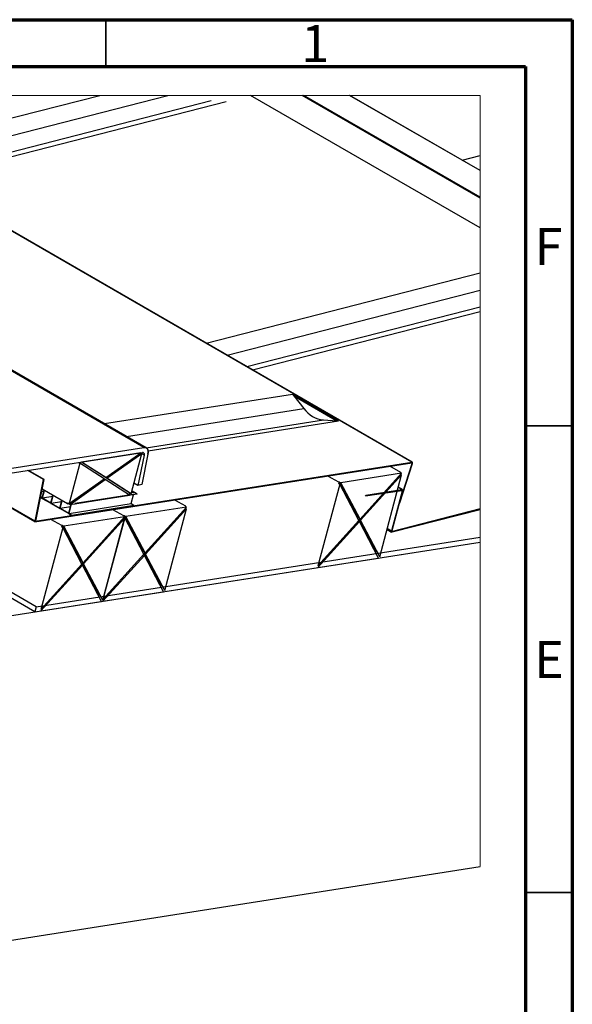
# Paper-space layout 'Sheet1' of a CAD drawing. Units: millimetres. Extents: x 3 to 403, y -15 to 272.
# Drawn here: x 344 to 403, y 167 to 272 of the extents above; entities that cross this region are included whole.
import ezdxf

# ---------------------------------------------------------------- set-up
doc = ezdxf.new("R2010")
doc.units = ezdxf.units.MM
doc.styles.add('SLDTEXTSTYLE0', font='GOTHIC.TTF', dxfattribs={"width": 0.913})

psp = doc.layouts.new('Sheet1')

# ---------------------------------------------------------------- linework, layer by layer
at = {"color": 7, "linetype": 'Continuous', "lineweight": 70}
for p, q in [((3.1227, 272.2257), (403.1227, 272.2257)), ((403.1227, 272.2257), (403.1227, -14.7743)), ((8.1227, 267.2257), (398.1227, 267.2257)), ((398.1227, 267.2257), (398.1227, -9.7743))]:
    psp.add_line(p, q, dxfattribs=at)
at = {"color": 7, "linetype": 'Continuous', "lineweight": 35}
for p, q in [((353.1227, 267.2257), (353.1227, 272.2257)), ((398.1227, 228.7257), (403.1227, 228.7257)), ((398.1227, 178.7257), (403.1227, 178.7257))]:
    psp.add_line(p, q, dxfattribs=at)
at = {"color": 7, "linetype": 'Continuous', "lineweight": 25}
for p, q in [((357.2023, 226.4018), (291.8489, 264.1202)), ((357.4604, 226.361), (292.0361, 264.1202)), ((357.4604, 226.361), (292.0361, 264.1202)), ((385.9316, 224.8231), (317.8427, 264.1202)), ((385.9781, 224.8157), (317.8764, 264.1202)), ((328.534, 257.9693), (352.4808, 264.1202)), ((330.7772, 256.6746), (359.7642, 264.1202)), ((393.2325, 249.9197), (368.6277, 264.1202)), ((393.2325, 253.1206), (374.1738, 264.1202)), ((393.2325, 253.2148), (374.337, 264.1202)), ((393.2325, 256.0531), (379.2548, 264.1202)), ((393.2325, 256.0725), (379.2885, 264.1202)), ((332.8781, 255.4621), (364.4102, 263.5614)), ((333.4838, 255.1125), (366.0301, 263.4724)), ((391.3067, 257.184), (393.2325, 257.6786)), ((363.8894, 237.5641), (393.2325, 245.1012)), ((366.1326, 236.2694), (393.2325, 243.2304)), ((368.2335, 235.0569), (393.2325, 241.4782)), ((368.8391, 234.7074), (393.2325, 240.9731)), ((352.981, 228.9462), (373.1279, 232.1051)), ((378.0776, 229.2484), (373.1279, 232.1051)), ((373.1279, 232.1051), (373.2652, 231.9317)), ((373.2652, 231.9317), (374.3574, 230.5522)), ((373.2652, 231.9317), (377.8968, 229.2586)), ((355.3595, 227.5735), (374.3574, 230.5522)), ((357.4604, 226.3609), (376.4583, 229.3397)), ((357.6555, 226.0463), (378.0776, 229.2484)), ((376.4583, 229.3397), (377.8968, 229.2586)), ((377.8968, 229.2586), (378.0776, 229.2484)), ((342.9018, 223.6382), (357.0572, 225.8577)), ((343.0469, 224.1824), (357.2023, 226.4018)), ((356.8755, 225.8292), (350.5281, 224.8339)), ((353.1242, 223.1655), (356.8755, 225.8292)), ((356.8694, 225.8248), (356.9971, 225.7511)), ((345.5372, 218.4113), (385.9099, 224.7414)), ((345.5637, 218.4936), (385.9316, 224.8231)), ((350.3524, 224.7092), (349.1973, 220.3772)), ((350.2201, 224.7856), (350.3524, 224.7092)), ((352.9486, 223.0408), (350.3524, 224.7092)), ((352.9828, 223.2471), (350.5165, 224.8321)), ((353.1242, 223.1655), (350.5281, 224.8339)), ((353.2458, 223.0874), (356.9971, 225.7511)), ((355.8419, 221.419), (356.9971, 225.7511)), ((357.2337, 225.568), (356.5687, 222.3181)), ((357.6435, 225.6777), (356.9785, 222.4278)), ((357.2337, 225.568), (356.9863, 225.7108)), ((385.8311, 224.7291), (385.946, 224.6628)), ((385.9099, 224.7414), (385.9316, 224.8231)), ((346.4489, 222.9577), (344.7639, 223.9301)), ((346.5105, 222.9748), (344.8358, 223.9414)), ((384.7325, 223.7117), (383.5811, 224.3763)), ((384.5956, 220.4611), (385.946, 224.6628)), ((384.6535, 220.4641), (386.0039, 224.6657)), ((384.7325, 223.7117), (384.6807, 223.7036)), ((384.6807, 223.7036), (384.8221, 223.622)), ((384.7238, 223.6788), (384.7325, 223.7117)), ((385.946, 224.6628), (386.0039, 224.6657)), ((345.5637, 218.4936), (346.4489, 222.9577)), ((345.6253, 218.5108), (346.5105, 222.9748)), ((346.5105, 222.9748), (346.4489, 222.9577)), ((349.1973, 220.3772), (352.9486, 223.0408)), ((349.3188, 220.2991), (353.0702, 222.9627)), ((352.9424, 223.0364), (353.0702, 222.9627)), ((352.9828, 223.2471), (353.1242, 223.1655)), ((355.6663, 221.2943), (353.0702, 222.9627)), ((353.1043, 223.169), (353.1105, 223.1734)), ((355.7005, 221.5006), (353.1043, 223.169)), ((353.1043, 223.169), (353.2458, 223.0874)), ((355.8419, 221.419), (353.2458, 223.0874)), ((378.0879, 222.6699), (376.9365, 223.3345)), ((378.0879, 222.6699), (378.0537, 222.5416)), ((378.1819, 222.6846), (378.0879, 222.6699)), ((378.1819, 222.6846), (378.3233, 222.603)), ((380.2354, 218.7839), (378.1819, 222.6846)), ((384.8221, 223.622), (378.3233, 222.603)), ((380.3768, 218.7022), (378.3233, 222.603)), ((380.3768, 218.7022), (384.8221, 223.622)), ((380.4366, 218.5887), (384.8246, 223.4451)), ((382.4897, 214.6887), (384.8246, 223.4451)), ((384.7179, 223.5067), (384.8246, 223.4451)), ((346.252, 221.6711), (346.492, 221.7088)), ((349.0288, 220.3574), (346.3034, 221.9304)), ((346.3043, 221.0047), (346.5181, 221.8065)), ((346.3396, 220.9843), (346.5534, 221.786)), ((355.8771, 221.5511), (356.1746, 221.5977)), ((356.1553, 221.6018), (355.8791, 221.5585)), ((355.8844, 221.5782), (356.1392, 221.6181)), ((356.1392, 221.6181), (355.9276, 221.7402)), ((356.5687, 222.3181), (356.1466, 222.5617)), ((356.4794, 221.4218), (356.1746, 221.5977)), ((356.9785, 222.4278), (356.5687, 222.3181)), ((378.1951, 222.46), (375.8602, 213.7036)), ((378.0537, 222.5416), (378.1951, 222.46)), ((380.2483, 218.56), (378.1951, 222.46)), ((380.9707, 221.1931), (384.8379, 221.7994)), ((380.9924, 221.2747), (384.8596, 221.8811)), ((384.8759, 221.7272), (383.7355, 217.4505)), ((384.9357, 221.7365), (383.7953, 217.4599)), ((384.8596, 221.8811), (384.4679, 222.1071)), ((384.9061, 221.8737), (384.4724, 222.124)), ((384.7693, 221.7887), (384.8759, 221.7272)), ((345.5372, 218.4113), (340.4967, 221.3204)), ((345.5637, 218.4936), (340.5587, 221.3822)), ((346.1295, 221.0532), (346.2922, 220.9593)), ((346.1388, 221.1002), (346.3043, 221.0047)), ((346.3276, 220.9389), (347.2468, 220.4084)), ((346.3396, 220.9843), (347.4466, 221.1578)), ((346.3396, 220.9843), (347.2589, 220.4537)), ((347.2589, 220.4537), (347.4727, 221.2555)), ((347.2942, 220.4333), (347.508, 221.2351)), ((347.2942, 220.4333), (348.4012, 220.6069)), ((348.2135, 219.9028), (348.4273, 220.7046)), ((348.2488, 219.8824), (348.4626, 220.6842)), ((349.3188, 220.2991), (355.6663, 221.2943)), ((356.4673, 221.3764), (349.8226, 220.3346)), ((356.4794, 221.4218), (349.8347, 220.3799)), ((355.5365, 221.3777), (355.6735, 221.3992)), ((355.6735, 221.3992), (355.7005, 221.5006)), ((355.7005, 221.5006), (355.8419, 221.419)), ((355.8481, 220.3733), (356.1002, 221.3189)), ((356.4673, 221.3764), (356.4794, 221.4218)), ((361.6937, 220.0994), (360.5422, 220.7639)), ((380.9707, 221.1931), (380.9924, 221.2747)), ((347.2822, 220.388), (348.2014, 219.8575)), ((347.2942, 220.4333), (348.2135, 219.9028)), ((348.2367, 219.837), (349.156, 219.3065)), ((348.2488, 219.8824), (349.3558, 220.056)), ((348.2488, 219.8824), (349.1681, 219.3519)), ((349.0559, 220.4588), (349.0288, 220.3574)), ((349.0288, 220.3574), (349.1774, 220.3807)), ((349.0559, 220.4588), (349.1973, 220.3772)), ((349.1681, 219.3519), (349.4251, 220.3157)), ((349.1774, 220.3807), (349.1836, 220.3851)), ((349.1774, 220.3807), (349.3188, 220.2991)), ((349.2034, 219.3315), (355.8481, 220.3733)), ((349.2034, 219.3315), (349.4677, 220.3224)), ((349.4961, 219.1102), (356.1408, 220.152)), ((349.5082, 219.1555), (356.1529, 220.1974)), ((349.8226, 220.3346), (349.7634, 220.3688)), ((349.8226, 220.3346), (349.8347, 220.3799)), ((355.0491, 219.0575), (353.8976, 219.7221)), ((361.7833, 220.0096), (355.2845, 218.9907)), ((355.8481, 220.3733), (356.1529, 220.1974)), ((356.1408, 220.152), (356.1529, 220.1974)), ((357.338, 215.0899), (361.7833, 220.0096)), ((357.3977, 214.9764), (361.7858, 219.8327)), ((359.4509, 211.0763), (361.7858, 219.8327)), ((361.6937, 220.0994), (361.6419, 220.0912)), ((361.6419, 220.0912), (361.7833, 220.0096)), ((361.6791, 219.8943), (361.7858, 219.8327)), ((361.6849, 220.0664), (361.6937, 220.0994)), ((393.2325, 219.7254), (383.8211, 217.308)), ((393.2325, 219.8017), (383.8381, 217.3887)), ((384.6535, 220.4641), (384.5956, 220.4611)), ((345.5637, 218.4936), (345.5372, 218.4113)), ((345.5637, 218.4936), (345.6253, 218.5108)), ((348.4044, 218.0157), (347.253, 218.6803)), ((355.1386, 218.9678), (348.6398, 217.9488)), ((349.1913, 219.2861), (349.4961, 219.1102)), ((349.2034, 219.3315), (349.5082, 219.1555)), ((349.4961, 219.1102), (349.5082, 219.1555)), ((350.6933, 214.048), (355.1386, 218.9678)), ((350.7531, 213.9345), (355.1411, 218.7909)), ((352.8062, 210.0345), (355.1411, 218.7909)), ((355.1563, 218.8477), (352.8214, 210.0913)), ((355.0491, 219.0575), (354.9972, 219.0494)), ((354.9972, 219.0494), (355.1386, 218.9678)), ((355.0344, 218.8525), (355.1411, 218.7909)), ((355.0403, 219.0246), (355.0491, 219.0575)), ((355.143, 219.0723), (355.0491, 219.0575)), ((355.0733, 218.8955), (355.1563, 218.8477)), ((355.143, 219.0723), (355.2845, 218.9907)), ((357.1965, 215.1715), (355.143, 219.0723)), ((357.2094, 214.9476), (355.1563, 218.8477)), ((357.338, 215.0899), (355.2845, 218.9907)), ((375.8602, 213.7036), (380.2483, 218.56)), ((375.8627, 213.5267), (380.308, 218.4464)), ((380.2013, 218.508), (380.308, 218.4464)), ((380.2354, 218.7839), (380.3768, 218.7022)), ((380.2952, 218.6703), (380.3421, 218.7223)), ((382.1545, 215.1384), (380.2952, 218.6703)), ((380.2952, 218.6703), (380.4366, 218.5887)), ((382.3616, 214.5457), (380.308, 218.4464)), ((382.4897, 214.6887), (380.4366, 218.5887)), ((348.5117, 217.8058), (346.1767, 209.0494)), ((348.4044, 218.0157), (348.3702, 217.8874)), ((348.3702, 217.8874), (348.5117, 217.8058)), ((348.4984, 218.0304), (348.4044, 218.0157)), ((348.4984, 218.0304), (348.6398, 217.9488)), ((350.5519, 214.1297), (348.4984, 218.0304)), ((350.5648, 213.9058), (348.5117, 217.8058)), ((350.6933, 214.048), (348.6398, 217.9488)), ((383.2664, 217.6013), (383.7652, 217.3134)), ((383.7355, 217.4505), (383.2941, 217.7053)), ((383.8381, 217.3887), (383.7938, 217.4142)), ((345.6725, 209.3145), (393.2325, 216.7716)), ((342.8051, 208.3435), (393.2325, 216.2502)), ((345.5273, 208.7703), (393.2325, 216.2502)), ((345.6725, 209.3145), (335.5907, 215.1331)), ((345.5273, 208.7703), (335.9017, 214.3257)), ((352.8214, 210.0913), (357.2094, 214.9476)), ((352.8239, 209.9143), (357.2692, 214.8341)), ((357.1625, 214.8957), (357.2692, 214.8341)), ((357.1965, 215.1715), (357.338, 215.0899)), ((357.2563, 215.058), (357.3033, 215.1099)), ((359.1156, 211.5261), (357.2563, 215.058)), ((357.2563, 215.058), (357.3977, 214.9764)), ((359.3227, 210.9333), (357.2692, 214.8341)), ((359.4509, 211.0763), (357.3977, 214.9764)), ((375.8627, 213.5267), (382.3616, 214.5457)), ((346.1767, 209.0494), (350.5648, 213.9058)), ((346.1792, 208.8725), (350.6246, 213.7922)), ((350.5178, 213.8538), (350.6246, 213.7922)), ((350.5519, 214.1297), (350.6933, 214.048)), ((350.6117, 214.0161), (350.6586, 214.0681)), ((352.471, 210.4842), (350.6117, 214.0161)), ((350.6117, 214.0161), (350.7531, 213.9345)), ((352.6781, 209.8915), (350.6246, 213.7922)), ((352.8062, 210.0345), (350.7531, 213.9345)), ((352.8239, 209.9143), (359.3227, 210.9333)), ((345.6725, 209.3145), (345.5273, 208.7703)), ((346.1792, 208.8725), (352.6781, 209.8915)), ((342.8051, 173.5814), (393.2325, 181.4881))]:
    psp.add_line(p, q, dxfattribs=at)
at = {"color": 7, "linetype": 'Continuous', "lineweight": 18, "flags": 128}
psp.add_lwpolyline([(393.2325, 181.4881), (393.2325, 216.2502), (393.2325, 216.2502), (393.2325, 216.7716), (393.2325, 219.7254), (393.2325, 219.8017), (393.2325, 240.9731), (393.2325, 241.4782), (393.2325, 243.2304), (393.2325, 245.1012), (393.2325, 249.9197), (393.2325, 253.1206), (393.2325, 253.2148), (393.2325, 256.0531), (393.2325, 256.0725), (393.2325, 257.6786), (393.2325, 264.1202), (379.2885, 264.1202), (379.2548, 264.1202), (374.337, 264.1202), (374.1738, 264.1202), (368.6277, 264.1202), (359.7642, 264.1202), (352.4808, 264.1202), (317.8764, 264.1202)], dxfattribs=at)
at = {"color": 7, "linetype": 'Continuous', "lineweight": 25, "flags": 128}
for points in [[(357.0572, 225.8577), (357.1046, 225.8591), (357.147, 225.8481), (357.183, 225.8249), (357.2114, 225.7905), (357.2312, 225.7459), (357.2417, 225.6927), (357.2425, 225.6327), (357.2337, 225.568)], [(357.2337, 225.568), (357.2425, 225.6327), (357.2417, 225.6927), (357.2312, 225.7459), (357.2114, 225.7905), (357.183, 225.8249), (357.147, 225.8481), (357.1046, 225.8591), (357.0572, 225.8577)], [(357.2023, 226.4018), (357.3207, 226.4055), (357.4267, 226.3779), (357.5168, 226.3201), (357.5877, 226.2339), (357.6372, 226.1224), (357.6634, 225.9895), (357.6655, 225.8395), (357.6435, 225.6777)], [(357.6435, 225.6777), (357.6655, 225.8395), (357.6634, 225.9895), (357.6372, 226.1224), (357.5877, 226.2339), (357.5168, 226.3201), (357.4267, 226.3779), (357.3207, 226.4055), (357.2023, 226.4018)], [(385.946, 224.6628), (385.9502, 224.6795), (385.9517, 224.6954), (385.9506, 224.7098), (385.9468, 224.7221), (385.9405, 224.7318), (385.932, 224.7383), (385.9217, 224.7416), (385.9099, 224.7414)], [(386.0039, 224.6657), (386.0123, 224.6992), (386.0154, 224.731), (386.0131, 224.7598), (386.0055, 224.7844), (385.9929, 224.8037), (385.9759, 224.8169), (385.9552, 224.8234), (385.9316, 224.8231)], [(384.8379, 221.7994), (384.8491, 221.7997), (384.8591, 221.7968), (384.8674, 221.7909), (384.8738, 221.7822), (384.8779, 221.7709), (384.8797, 221.7577), (384.879, 221.7429), (384.8759, 221.7272)], [(384.8596, 221.8811), (384.8821, 221.8816), (384.9021, 221.8758), (384.9187, 221.864), (384.9314, 221.8465), (384.9397, 221.8241), (384.9432, 221.7976), (384.9419, 221.768), (384.9357, 221.7365)], [(383.8211, 217.308), (383.7967, 217.305), (383.7748, 217.3089), (383.7563, 217.3196), (383.742, 217.3367), (383.7324, 217.3594), (383.7281, 217.3867), (383.7291, 217.4175), (383.7355, 217.4505)], [(383.8381, 217.3887), (383.8259, 217.3871), (383.815, 217.3891), (383.8057, 217.3945), (383.7986, 217.403), (383.7938, 217.4143), (383.7916, 217.428), (383.7921, 217.4434), (383.7953, 217.4599)]]:
    psp.add_lwpolyline(points, dxfattribs=at)
at = {"color": 7, "linetype": 'Continuous', "lineweight": 25}
for centre, radius, start, end in [((376.7589, 232.2869), 2.9625, 215.841442, 264.176208), ((356.1152, 221.5783), 0.0465, 30.404333, 58.877101), ((356.1589, 221.5715), 0.0306, 59.114863, 96.758469), ((346.3078, 220.9852), 0.0302, 238.896821, 276.969275), ((346.3518, 220.9788), 0.0467, 210.422119, 238.775373), ((347.2624, 220.4343), 0.0303, 238.911144, 276.962187), ((347.3063, 220.4279), 0.0466, 210.400606, 238.796886), ((348.217, 219.8834), 0.0303, 238.916561, 276.95677), ((348.2607, 219.8768), 0.0464, 210.333935, 238.863557), ((349.1716, 219.3324), 0.0302, 238.896821, 276.969275), ((349.2153, 219.3257), 0.0463, 210.299099, 238.898393)]:
    psp.add_arc(centre, radius, start, end, dxfattribs=at)

# ---------------------------------------------------------------- texts
at = {"color": 7, "linetype": 'Continuous', "lineweight": 0, "char_height": 3.9687, "attachment_point": 2, "style": 'SLDTEXTSTYLE0'}
for s, insert in [('1', (375.5827, 271.6588)), ('F', (400.5804, 249.9088)), ('E', (400.6305, 205.6588))]:
    psp.add_mtext(s, dxfattribs=dict(at, insert=insert))

doc.saveas('drawing.dxf')
